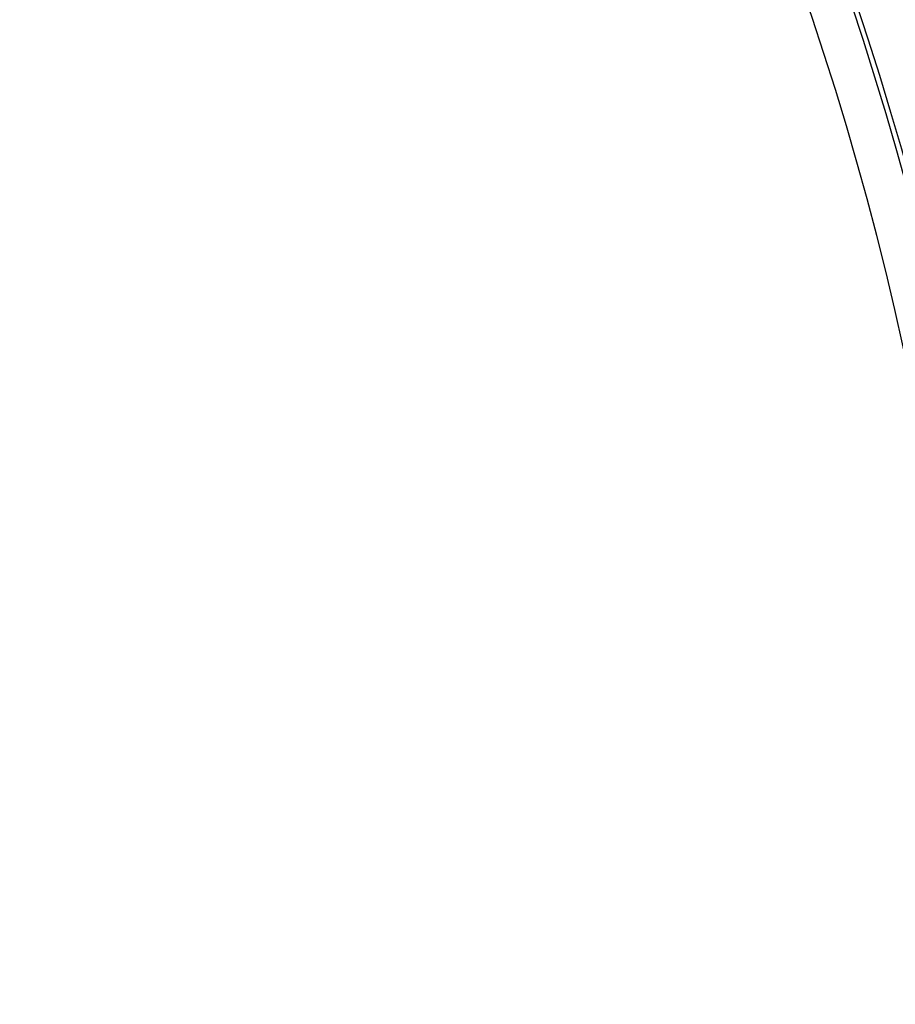
# Model space of a CAD drawing. Units: millimetres. Extents: x 2325 to 7785, y 1732 to 3217.
# Drawn here: x 3580 to 3665, y 2524 to 2619 of the extents above; entities that cross this region are included whole.
import ezdxf

# ---------------------------------------------------------------- set-up
doc = ezdxf.new("R2010")
doc.units = ezdxf.units.MM
doc.linetypes.add('HIDDEN', pattern=[9.525, 6.35, -3.175])
doc.layers.add('A-04.尺寸標註', color=4, linetype='Continuous')
doc.layers.add('H-08.木作(細線)', color=8, linetype='Continuous')
doc.styles.add('新細明體', font='PMingLiU.ttf')
doc.dimstyles.new('5', dxfattribs={"dimtxt": 12.5, "dimasz": 3.75, "dimexe": 2.5, "dimexo": 2.5, "dimgap": 1.5, "dimtad": 2, "dimdec": 0, "dimtxsty": '新細明體', "dimblk": 'ARCHTICK', "dimcen": 5, "dimclrd": 8, "dimclre": 8, "dimclrt": 4, "dimadec": 0, "dimazin": 0, "dimtfac": 1, "dimtdec": 0, "dimtix": 1, "dimtmove": 2, "dimatfit": 3, "dimldrblk": 'OPEN90', "dimfxl": 1.25, "dimlwd": 9, "dimlwe": 9, "dimarcsym": 0})

# ---------------------------------------------------------------- blocks, each defined once
blk = doc.blocks.new('_ArchTick')
at = {"color": 0, "linetype": 'ByBlock', "const_width": 0.15}
blk.add_lwpolyline([(-0.5, -0.5), (0.5, 0.5)], dxfattribs=at)
blk = doc.blocks.new('*D16')
at = {"layer": 'A-04.尺寸標註', "color": 8, "linetype": 'HIDDEN', "lineweight": 9, "ltscale": 0.5, "transparency": 16777216}
for p, q in [((3588.728, 2963.919), (3907.231, 2963.919)), ((3588.728, 2084.299), (3907.231, 2084.299))]:
    blk.add_line(p, q, dxfattribs=at)
at = {"layer": 'A-04.尺寸標註', "color": 8, "lineweight": 9, "ltscale": 0.5, "transparency": 16777216}
blk.add_line((3904.731, 2084.299), (3904.731, 2963.919), dxfattribs=at)
at = {"layer": 'DEFPOINTS', "color": 0, "ltscale": 0.5, "transparency": 16777216}
for p in [(3586.228, 2963.919), (3904.731, 2963.919), (3586.228, 2084.299)]:
    blk.add_point(p, dxfattribs=at)
at = {"layer": 'A-04.尺寸標註', "color": 8, "lineweight": 9, "ltscale": 0.5, "transparency": 16777216, "xscale": 3.75, "yscale": 3.75, "zscale": 3.75}
for p, rotation in [((3904.731, 2963.919), 90), ((3904.731, 2084.299), 270)]:
    blk.add_blockref('_ArchTick', p, dxfattribs=dict(at, rotation=rotation))
at = {"layer": 'A-04.尺寸標註', "color": 4, "ltscale": 0.5, "transparency": 16777216, "insert": (3913.189, 2524.109), "char_height": 12.5, "attachment_point": 5, "rotation": 90, "style": '新細明體'}
blk.add_mtext('880', dxfattribs=at)
blk = doc.blocks.new('_Open90')
at = {"color": 0, "linetype": 'ByBlock', "lineweight": -2}
for p, q in [((-0.5, 0.5), (0, 0)), ((0, 0), (-1, 0)), ((0, 0), (-0.5, -0.5))]:
    blk.add_line(p, q, dxfattribs=at)
blk = doc.blocks.new('GPR-1886-70')
at = {"layer": 'H-08.木作(細線)'}
for radius in [347, 339.719, 331.65, 301.497, 301.01, 297]:
    blk.add_arc((0, 0), radius, 90, 180, dxfattribs=at)

msp = doc.modelspace()

# ---------------------------------------------------------------- block references
at = {"layer": 'H-08.木作(細線)', "color": 8, "rotation": 270}
msp.add_blockref('GPR-1886-70', (3375.242, 2524.12), dxfattribs=at)

# ---------------------------------------------------------------- dimensions: what is measured, and where the dimension line sits
at = {"layer": 'A-04.尺寸標註', "color": 8, "ltscale": 0.5}
dim = msp.add_linear_dim(base=(3904.731, 2963.919), p1=(3586.228, 2084.299), p2=(3586.228, 2963.919), angle=90, dimstyle='5', dxfattribs=at)
dim.commit()
dim.dimension.update_dxf_attribs({"geometry": '*D16', "text_midpoint": (3913.189, 2524.109)})

doc.saveas('drawing.dxf')
